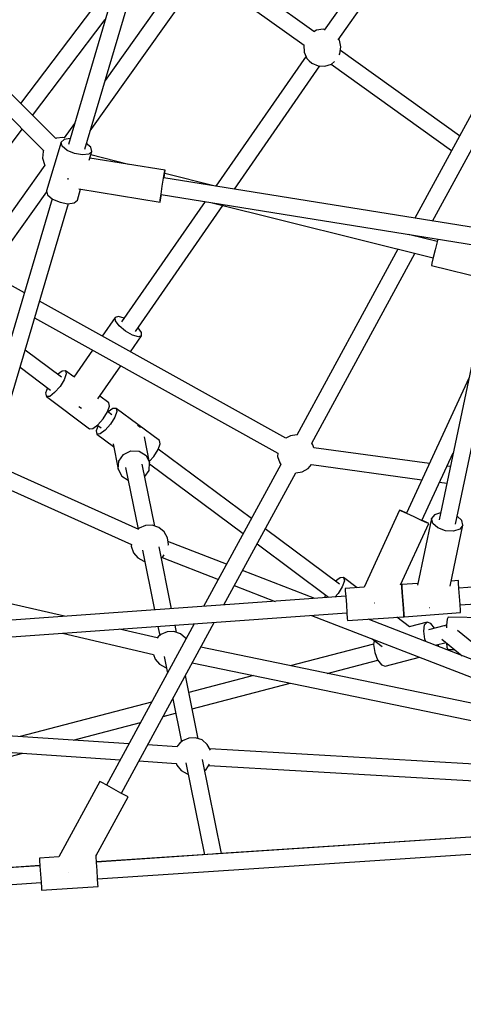
# Model space of a CAD drawing. Units: millimetres. Extents: x -16441 to 22732, y -12235 to 11526.
# Drawn here: x -3536 to -3066, y -3021 to -1979 of the extents above; entities that cross this region are included whole.
import ezdxf

# ---------------------------------------------------------------- set-up
doc = ezdxf.new("R2010")
doc.units = ezdxf.units.MM
doc.layers.add('WIDOK', color=7, linetype='Continuous')
doc.styles.get("Standard").update_dxf_attribs({"font": 'arial.ttf'})
doc.dimstyles.new('Kopia Kopia ISO-25 moduły', dxfattribs={"dimtxt": 300, "dimasz": 210, "dimexe": 1.25, "dimexo": 0.625, "dimgap": 80, "dimtad": 1, "dimdec": 1, "dimlfac": 0.001, "dimtxsty": 'Standard', "dimblk": 'OBLIQUE', "dimcen": 2.5, "dimse1": 1, "dimse2": 1, "dimadec": 0, "dimazin": 0, "dimtfac": 1, "dimtdec": 1, "dimtmove": 0, "dimatfit": 3, "dimfxl": 1, "dimtfillclr": 256, "dimarcsym": 0})

# ---------------------------------------------------------------- blocks, each defined once
blk = doc.blocks.new('*U1')
at = {"layer": 'WIDOK'}
for p, q in [((-4947, 1639.4), (-5075.1, 1207)), ((-5057.8, 1202), (-4929.7, 1634.3)), ((-4805.3, 1599.4), (-5036.3, 1274.6)), ((-5052.1, 1221.3), (-4790.6, 1589)), ((-5088.5, 1213.2), (-5349.6, 1474.3)), ((-5362.3, 1461.6), (-5101.2, 1200.5)), ((-4815.3, 1326.4), (-4922.7, 1403.3)), ((-4750.7, 1405.2), (-4804.4, 1327.9)), ((-4789.8, 1317.5), (-4735.2, 1396)), ((-5021.4, 1388.3), (-5125.7, 1250.4)), ((-4933, 1388.8), (-4825.6, 1312)), ((-5112.9, 1237.6), (-5036, 1339.3)), ((-4812.7, 1327.9), (-4815.5, 1326.3)), ((-4805.5, 1328.9), (-4812.7, 1327.9)), ((-4804, 1328.5), (-4805.5, 1328.9)), ((-4788.4, 1317.2), (-4789.2, 1318.3)), ((-4786.8, 1310.1), (-4788.4, 1317.2)), ((-4825.8, 1312.2), (-4825.9, 1311.9)), ((-4825.9, 1311.9), (-4825.6, 1304.7)), ((-4825.6, 1304.7), (-4822.7, 1298.1)), ((-4788.5, 1301.7), (-4787.8, 1303)), ((-4787.8, 1303), (-4786.8, 1310.1)), ((-4661.2, 1216.1), (-4787.3, 1306.3)), ((-4609.5, 1311.1), (-4708.6, 1129)), ((-4689.7, 1126), (-4593.8, 1302.3)), ((-4823.6, 1300.3), (-4919.1, 1162.9)), ((-4822.7, 1298.1), (-4820.4, 1295.3)), ((-4820.4, 1295.3), (-4817.6, 1293)), ((-4817.6, 1293), (-4810.9, 1290.1)), ((-4803.7, 1289.7), (-4796.8, 1292)), ((-4797.2, 1291.9), (-4669.6, 1200.6)), ((-4796.8, 1292), (-4793.6, 1294.7)), ((-4899.4, 1159.7), (-4808.9, 1290)), ((-4810.9, 1290.1), (-4803.7, 1289.7)), ((-5068.5, 1229.3), (-5079.5, 1213.9)), ((-5215.2, 1102.2), (-5123.8, 1223.1)), ((-5082.8, 1209.4), (-5098.1, 1157.9)), ((-5087.7, 1213.6), (-5088.5, 1213.2)), ((-5080.8, 1214.3), (-5087.7, 1213.6)), ((-5079.6, 1212.4), (-5082.8, 1209.4)), ((-5081.7, 1205.1), (-5082.8, 1209.4)), ((-5079.5, 1213.9), (-5080.8, 1214.3)), ((-5073.3, 1213.2), (-5079.6, 1212.4)), ((-5101.7, 1199.4), (-5102.3, 1192.4)), ((-5101.2, 1200.5), (-5101.7, 1199.4)), ((-5076.5, 1200.7), (-5081.7, 1205.1)), ((-5068.7, 1197.3), (-5076.5, 1200.7)), ((-5051.3, 1204), (-5056.1, 1208)), ((-5050.2, 1199.7), (-5053.5, 1196.8)), ((-5053, 1190.4), (-5050.2, 1199.7)), ((-5050.2, 1199.7), (-5051.3, 1204)), ((-5102.3, 1192.4), (-5100.4, 1185.8)), ((-5060.2, 1195.9), (-5068.7, 1197.3)), ((-5053.5, 1196.8), (-5060.2, 1195.9)), ((-4972.7, 1179.7), (-5052.4, 1192.5)), ((-5011.5, 1185.9), (-5051.4, 1195.9)), ((-5100, 1185.1), (-5326.5, 866.7)), ((-5100.4, 1185.8), (-5100, 1185.1)), ((-4974.3, 1171.3), (-4973.2, 1177.5)), ((-4973.8, 1171.7), (-4973, 1177.4)), ((-4973.2, 1177.5), (-4972.7, 1179.7)), ((-4973, 1177.4), (-4972.7, 1179.7)), ((-5075.7, 1170.4), (-5075.8, 1170)), ((-5075.6, 1171.2), (-5075.7, 1170.4)), ((-4975.7, 1162.9), (-4974.3, 1171.3)), ((-4627.7, 1116), (-4974, 1171.7)), ((-4919.7, 1163), (-4973.1, 1176.3)), ((-5311.8, 856.3), (-5097.9, 1157)), ((-5098.1, 1157.9), (-5097, 1153.6)), ((-5065.5, 1148.2), (-5062.1, 1159.6)), ((-5064, 1159.9), (-4978.1, 1146.1)), ((-4977, 1154.5), (-4975.7, 1162.9)), ((-5092.2, 1149.5), (-5223.5, 706.5)), ((-5097, 1153.6), (-5091.8, 1149.2)), ((-5091.8, 1149.2), (-5083.9, 1145.8)), ((-5068.8, 1145.2), (-5065.5, 1148.2)), ((-4930.5, 1146.6), (-5018.8, 1019.5)), ((-4978.1, 1146.1), (-4977.9, 1148.4)), ((-4978.1, 1146.1), (-4977.7, 1148.3)), ((-4977.9, 1148.4), (-4977, 1154.5)), ((-4977.7, 1148.3), (-4976.7, 1154)), ((-4976.9, 1154.1), (-4630.2, 1098.3)), ((-5206.3, 701.2), (-5074.9, 1144.4)), ((-5083.9, 1145.8), (-5075.5, 1144.3)), ((-5075.5, 1144.3), (-5068.8, 1145.2)), ((-5004.2, 1009), (-4911.5, 1142.4)), ((-4924.3, 1145.6), (-4689.2, 1086.9)), ((-4684.8, 1104.4), (-4715.1, 1111.9)), ((-4699.5, 1108), (-4698.8, 1109.3)), ((-4684.2, 1106.9), (-4685, 1103.9)), ((-4726.4, 1096.2), (-4833.3, 899.6)), ((-4687, 1095.6), (-4689.1, 1087.4)), ((-4685, 1103.9), (-4687, 1095.6)), ((-4817.6, 890.8), (-4708.4, 1091.7)), ((-4689.1, 1087.4), (-4690.6, 1081.3)), ((-4624.2, 1089.1), (-4682.8, 810)), ((-4665.5, 805.3), (-4606.6, 1085.7)), ((-4690.6, 1081.3), (-4691, 1079.1)), ((-4691, 1079.1), (-4629.5, 1063.8)), ((-5121.6, 1050.1), (-5159.1, 1071)), ((-4845, 896.1), (-5105.5, 1041.1)), ((-5110.8, 1023.5), (-4853.6, 880.3)), ((-5025.5, 1024), (-5039.2, 1004.2)), ((-5022, 1025), (-5025.5, 1024)), ((-5025.2, 1020.3), (-5025.5, 1024)), ((-5016.2, 1023.3), (-5022, 1025)), ((-5021.3, 1015.1), (-5025.2, 1020.3)), ((-5014.8, 1009.6), (-5021.3, 1015.1)), ((-4997.8, 1008.2), (-5001.4, 1013)), ((-5007.3, 1005.4), (-5014.8, 1009.6)), ((-5009.3, 987.6), (-4997.6, 1004.6)), ((-5001, 1003.5), (-5007.3, 1005.4)), ((-4997.6, 1004.6), (-5001, 1003.5)), ((-4997.6, 1004.6), (-4997.8, 1008.2)), ((-5082.5, 960.8), (-5120.9, 989.3)), ((-5049.5, 989.4), (-5069.3, 960.9)), ((-5126.2, 971.2), (-5093.8, 947.1)), ((-5043.9, 938), (-5019.7, 972.7)), ((-5081.5, 967.3), (-5086.4, 963.7)), ((-5078, 967.6), (-5081.5, 967.3)), ((-5077.3, 964.2), (-5079.4, 958)), ((-5078, 967.6), (-5077.3, 964.2)), ((-5069.2, 961), (-5078, 967.6)), ((-4651.4, 959.7), (-4717.4, 816.8)), ((-5097, 949.5), (-5099.1, 943.7)), ((-5083.9, 950.8), (-5089.6, 944.4)), ((-5083.9, 950.8), (-5089.6, 944.4)), ((-5079.4, 958), (-5083.9, 950.8)), ((-5079.4, 958), (-5083.9, 950.8)), ((-5079.4, 958), (-5079.4, 958)), ((-5099.1, 943.7), (-5099.1, 943.7)), ((-5099.1, 943.7), (-5098.3, 940.3)), ((-5099.1, 943.7), (-5098.3, 940.3)), ((-5094.8, 940.5), (-5098.3, 940.3)), ((-5094.8, 940.5), (-5098.3, 940.3)), ((-5098.3, 940.3), (-5052.6, 906.2)), ((-5098.3, 940.3), (-5098.3, 940.3)), ((-5089.6, 944.4), (-5094.8, 940.5)), ((-5089.6, 944.4), (-5094.8, 940.5)), ((-5032.3, 933.5), (-5041.9, 940.7)), ((-5064, 929.6), (-5061.1, 928)), ((-5061.1, 928), (-5061, 927.9)), ((-5033.7, 924), (-5031.5, 930.1)), ((-5033.7, 924), (-5031.5, 930.1)), ((-5028.1, 927.6), (-5033, 924)), ((-5031.5, 930.1), (-5032.3, 933.5)), ((-5031.5, 930.1), (-5031.5, 930.1)), ((-5024.6, 927.8), (-5028.1, 927.6)), ((-5024.6, 927.8), (-5023.8, 924.4)), ((-4978.8, 893.8), (-5024.6, 927.8)), ((-5043.8, 910.3), (-5038.2, 916.7)), ((-5038.2, 916.7), (-5033.7, 924)), ((-5033.7, 924), (-5033.7, 924)), ((-5029.1, 921), (-5033.5, 924.3)), ((-5026, 918.3), (-5030.5, 911)), ((-5023.8, 924.4), (-5026, 918.3)), ((-5052.6, 906.2), (-5049.1, 906.5)), ((-5049.1, 906.5), (-5043.8, 910.3)), ((-5043.6, 909.7), (-5045.6, 903.9)), ((-5044.1, 910.1), (-5040.4, 907.3)), ((-5030.5, 911), (-5036.2, 904.6)), ((-4999.1, 908), (-5001.8, 909.8)), ((-4998.7, 907.3), (-4999.1, 908)), ((-5045.6, 903.9), (-5044.9, 900.5)), ((-5041.4, 900.8), (-5044.9, 900.5)), ((-5044.9, 900.5), (-5027.2, 887.4)), ((-5036.2, 904.6), (-5041.4, 900.8)), ((-4989.1, 870.5), (-4994.6, 897.8)), ((-4840.2, 898.6), (-4845, 896.1)), ((-4833.4, 899.7), (-4840.2, 898.6)), ((-4833.3, 899.6), (-4833.4, 899.7)), ((-5027.8, 890.4), (-5022.4, 863.6)), ((-4980.2, 884.2), (-4978.1, 890.4)), ((-4978.1, 890.4), (-4978.8, 893.8)), ((-4816.3, 889.2), (-4817.6, 890.8)), ((-4815.3, 886.2), (-4816.3, 889.2)), ((-4693.1, 869.3), (-4815.3, 886.2)), ((-5021.8, 872), (-5016.8, 879.1)), ((-5016.8, 879.1), (-5009, 882.9)), ((-5009, 882.9), (-5000.2, 882.5)), ((-5000.2, 882.5), (-4992.9, 877.9)), ((-4992.9, 877.9), (-4989.1, 870.5)), ((-4989.3, 871.8), (-4984.8, 877)), ((-4984.8, 877), (-4980.2, 884.2)), ((-4881.4, 811.2), (-4980.1, 884.6)), ((-4853.6, 880.3), (-4853.7, 876.7)), ((-4853.7, 876.7), (-4851.5, 870.2)), ((-4701, 809.3), (-4667.9, 880.9)), ((-5000.6, 799.7), (-5156.3, 869.8)), ((-5022.4, 863.6), (-5021.8, 872)), ((-5014.5, 865.3), (-5001.3, 800)), ((-4983.6, 803.3), (-4996.9, 868.9)), ((-4989.7, 862.1), (-4989.1, 870.5)), ((-4989.2, 869.2), (-4890, 795.4)), ((-4850.2, 868.5), (-4932, 718.2)), ((-4851.5, 870.2), (-4850.2, 868.5)), ((-4821.5, 864), (-4817.7, 868.3)), ((-4817.7, 868.3), (-4701, 852.2)), ((-4671, 866.2), (-4674.5, 866.7)), ((-5022.4, 863.6), (-5018.5, 856.2)), ((-5018.5, 856.2), (-5011.8, 852)), ((-4994.2, 855.6), (-4989.7, 862.1)), ((-4910.7, 719.8), (-4834.6, 859.7)), ((-4834.6, 859.7), (-4834.5, 859.7)), ((-4834.5, 859.7), (-4827.6, 860.7)), ((-4827.6, 860.7), (-4821.5, 864)), ((-5161.4, 852.5), (-5008.4, 783.7)), ((-4682.4, 849.6), (-4674.7, 848.6)), ((-4724.6, 820.2), (-4762.3, 738.5)), ((-4722.6, 819.1), (-4724.6, 820.2)), ((-4722.5, 819.3), (-4724.6, 820.2)), ((-4717, 816.5), (-4722.6, 819.1)), ((-4717.3, 816.9), (-4722.5, 819.3)), ((-4709.3, 812.9), (-4717, 816.5)), ((-4701.5, 809.3), (-4709.3, 812.9)), ((-4687.6, 815.3), (-4690.8, 811.1)), ((-4681.3, 817.3), (-4687.6, 815.3)), ((-4658.8, 809.3), (-4663.8, 813.6)), ((-4993.5, 803.8), (-5000.1, 800.9)), ((-4986.3, 804.2), (-4993.5, 803.8)), ((-4979.4, 801.9), (-4986.3, 804.2)), ((-4723.6, 741.2), (-4693.8, 805.9)), ((-4690.8, 811.1), (-4705.6, 740.6)), ((-4695.9, 806.8), (-4701.5, 809.3)), ((-4695.8, 806.9), (-4701, 809.4)), ((-4693.8, 805.9), (-4695.9, 806.8)), ((-4693.8, 805.9), (-4695.8, 806.9)), ((-4689.6, 806), (-4690.8, 811.1)), ((-4684.2, 801.3), (-4689.6, 806)), ((-4671.1, 739.7), (-4657.6, 804.1)), ((-4657.6, 804.1), (-4660.8, 799.9)), ((-4657.6, 804.1), (-4658.8, 809.3)), ((-5000.1, 800.9), (-5001.2, 800)), ((-4973.8, 797.2), (-4979.4, 801.9)), ((-4970.3, 790.9), (-4973.8, 797.2)), ((-4788.3, 741.9), (-4866.8, 800.3)), ((-4676.1, 798.3), (-4684.2, 801.3)), ((-4667.6, 797.8), (-4676.1, 798.3)), ((-4660.8, 799.9), (-4667.6, 797.8)), ((-5008.4, 783.7), (-5008.5, 781.9)), ((-5008.5, 781.9), (-5006.2, 775.1)), ((-4969.3, 783.7), (-4970.3, 790.9)), ((-4907.7, 762.8), (-4969.7, 786.9)), ((-4969.5, 783), (-4969.3, 783.7)), ((-4875.4, 784.6), (-4799.7, 728.2)), ((-5006.2, 775.1), (-5001.6, 769.5)), ((-4996.7, 777.6), (-4983.9, 714.6)), ((-4965.8, 715.8), (-4979.1, 781.2)), ((-4975.1, 770.7), (-4973.7, 772.7)), ((-5001.6, 769.5), (-4995.2, 766)), ((-4995.2, 766), (-4994.3, 765.9)), ((-4976.7, 769.6), (-4975.1, 770.7)), ((-4976, 770.1), (-4916.4, 746.9)), ((-4300.6, 763.2), (-4661.9, 737.5)), ((-4814.4, 726.6), (-4890.8, 756.3)), ((-4899.5, 740.4), (-4856.3, 723.6)), ((-4787.4, 748.4), (-4792.3, 744.8)), ((-4783.9, 748.7), (-4787.4, 748.4)), ((-4783.1, 745.3), (-4785.3, 739.1)), ((-4783.9, 748.7), (-4783.1, 745.3)), ((-4769.5, 738), (-4783.9, 748.7)), ((-4722.4, 741.3), (-4723.6, 741.3)), ((-4705.2, 742.6), (-4722.4, 741.3)), ((-4722.2, 739.1), (-4722.4, 741.3)), ((-4722.4, 741.3), (-4722.2, 739.1)), ((-4722.4, 741.3), (-4722.2, 739.1)), ((-4662.5, 745.6), (-4670, 745.1)), ((-4662.3, 743.3), (-4662.5, 745.6)), ((-4661.9, 737.1), (-4662.3, 743.3)), ((-4660.7, 719.9), (-4299.7, 745.6)), ((-5079.1, 707.8), (-5196.2, 735)), ((-4802.9, 730.6), (-4804, 727.4)), ((-4789.8, 731.9), (-4793.1, 728.1)), ((-4785.3, 739.1), (-4789.8, 731.9)), ((-4762.3, 738.5), (-4782.2, 737.1)), ((-4782.2, 737.1), (-4782.1, 734.8)), ((-4782.1, 734.8), (-4781.6, 728.6)), ((-4721.8, 732.9), (-4722.2, 739.1)), ((-4722.2, 739.1), (-4721.8, 732.9)), ((-4722.2, 739.1), (-4721.8, 733.2)), ((-4721.8, 733.2), (-4721.8, 733.2)), ((-4721.2, 724.4), (-4721.8, 732.9)), ((-4721.8, 732.9), (-4721.1, 724.4)), ((-4661.3, 728.7), (-4661.9, 737.1)), ((-4781.7, 729), (-5202.8, 699)), ((-4781.6, 728.6), (-4781, 720.1)), ((-4781, 720.1), (-4780.4, 711.6)), ((-4751.3, 722.1), (-4751.2, 722.1)), ((-4751.2, 722.1), (-4750.9, 722)), ((-4720.6, 715.9), (-4721.2, 724.4)), ((-4721.1, 724.4), (-4720.5, 715.9)), ((-4660.7, 720.2), (-4661.3, 728.7)), ((-4660.3, 714), (-4660.7, 720.2)), ((-5201.3, 681.3), (-4780.4, 711.3)), ((-4817.7, 708.7), (-4629, 635.5)), ((-4780.4, 711.6), (-4780, 705.4)), ((-4720.1, 709.7), (-4720.6, 715.9)), ((-4720.5, 715.9), (-4720.1, 709.7)), ((-4720.5, 715.6), (-4720.1, 709.7)), ((-4720.5, 715.6), (-4720.5, 715.6)), ((-4720, 707.4), (-4720.1, 709.7)), ((-4720.1, 709.7), (-4719.9, 707.4)), ((-4720.1, 709.7), (-4719.9, 707.4)), ((-4719.9, 707.4), (-4660.1, 711.7)), ((-4693.2, 717.2), (-4693.2, 717.2)), ((-4693.2, 717.2), (-4693, 717.2)), ((-4660.1, 711.7), (-4660.3, 714)), ((-4942, 699.8), (-5034.8, 529.2)), ((-5019, 520.6), (-4920.7, 701.3)), ((-4960.7, 690.8), (-4962.2, 698.4)), ((-4780, 705.4), (-4779.8, 703.2)), ((-4779.8, 703.2), (-4720, 707.4)), ((-4622.3, 652.1), (-4757.9, 704.7)), ((-4714.2, 696.8), (-4727.7, 706.9)), ((-4695.5, 701.6), (-4714.4, 696.7)), ((-4699.1, 691.9), (-4698.3, 698.6)), ((-4698.3, 698.6), (-4695.5, 701.6)), ((-4691.6, 700.3), (-4695.5, 701.6)), ((-4676.4, 698.2), (-4694.1, 693.6)), ((-4687.8, 695.2), (-4691.6, 700.3)), ((-4676.7, 697.5), (-4676.4, 698.2)), ((-4675.4, 698.3), (-4676.4, 698.2)), ((-4675, 698.5), (-4676.3, 697.9)), ((-4675, 698.4), (-4675.1, 695.5)), ((-4674.2, 704.6), (-4675, 698.4)), ((-4673.2, 706.8), (-4674.2, 704.6)), ((-4625.5, 706.2), (-4673.2, 706.8)), ((-5081.4, 689.9), (-4984.9, 667.4)), ((-4981, 684.9), (-5020.8, 694.2)), ((-4980.3, 697.1), (-4978.4, 687.5)), ((-4977.2, 688.5), (-4980, 686.1)), ((-4970.6, 691.4), (-4977.2, 688.5)), ((-4963.4, 691.7), (-4970.6, 691.4)), ((-4956.5, 689.4), (-4963.4, 691.7)), ((-4951, 684.8), (-4956.5, 689.4)), ((-4697.9, 683.5), (-4699.1, 691.9)), ((-4617.3, 655.2), (-4663.4, 692.9)), ((-4980, 686.1), (-4981.2, 684.7)), ((-4950.6, 684.1), (-4951, 684.8)), ((-4752.2, 678.4), (-4840.3, 655.4)), ((-4753.7, 683.8), (-4743.2, 676)), ((-4751.7, 682.3), (-4752.2, 678.1)), ((-4752.2, 678.1), (-4751, 669.6)), ((-4697, 681.1), (-4697.9, 683.5)), ((-4686.9, 677.2), (-4675.5, 680.2)), ((-4683.6, 675.9), (-4683.4, 678.1)), ((-4679.8, 683.7), (-4658.3, 666.1)), ((-4675.1, 679.8), (-4674.6, 675.1)), ((-4985, 667.5), (-4983.3, 662.6)), ((-4560.7, 597.5), (-4935, 675)), ((-4751, 669.6), (-4747.9, 661.7)), ((-4674.6, 675.1), (-4673.7, 672.8)), ((-4673.7, 672.8), (-4666.5, 672.8)), ((-4983.3, 662.6), (-4978.7, 657.1)), ((-4978.7, 657.1), (-4972.4, 653.5)), ((-4973.8, 665.2), (-4970.3, 647.8)), ((-4944, 658.5), (-4564.1, 579.9)), ((-4801.3, 647.3), (-4747.7, 661.3)), ((-4747.9, 661.7), (-4743.9, 656.3)), ((-4743.9, 656.3), (-4740, 654.9)), ((-4740, 654.9), (-4703.6, 664.4)), ((-4972.4, 653.5), (-4971.4, 653.4)), ((-4937.8, 578.3), (-4951.3, 645)), ((-4879.3, 645.1), (-4947.7, 627.2)), ((-4944.2, 609.9), (-4840.3, 637.1)), ((-4987.1, 616.9), (-5125.9, 580.6)), ((-4964.7, 620.4), (-4955.5, 575.1)), ((-4974.8, 601.8), (-4961.6, 605.3)), ((-5070.1, 576.9), (-4998.7, 595.6)), ((-5011, 573), (-5252.2, 588.9)), ((-4957.1, 573.7), (-4959.5, 570.9)), ((-4954.3, 576), (-4957.1, 573.7)), ((-4947.7, 578.9), (-4954.3, 576)), ((-4940.5, 579.3), (-4947.7, 578.9)), ((-4933.6, 577), (-4940.5, 579.3)), ((-4928.1, 572.3), (-4933.6, 577)), ((-5317.5, 512.1), (-5123.4, 562.9)), ((-5264.6, 572.2), (-5020.1, 556.1)), ((-4960, 569.6), (-4991.2, 571.7)), ((-4959.5, 570.9), (-4960, 569.6)), ((-4924.6, 566.2), (-4928.1, 572.3)), ((-4498.4, 542.6), (-4925.3, 567.5)), ((-5000.4, 554.8), (-4961.1, 552.2)), ((-4961.1, 552.3), (-4960.4, 550.2)), ((-4950.9, 552.7), (-4931.1, 455.6)), ((-4913, 456.8), (-4933.3, 556.3)), ((-4960.4, 550.2), (-4955.8, 544.6)), ((-4955.8, 544.6), (-4949.5, 541.1)), ((-4930.9, 544.7), (-4929.3, 545.8)), ((-4929.3, 545.8), (-4925.6, 551.3)), ((-4926.4, 550.1), (-4499.4, 525.2)), ((-5041.8, 533), (-5085.1, 453.4)), ((-5039.8, 531.9), (-5041.8, 533)), ((-5034.3, 529), (-5039.8, 531.9)), ((-4949.5, 541.1), (-4948.5, 540.9)), ((-5026.9, 524.9), (-5034.3, 529)), ((-5019.4, 520.8), (-5026.9, 524.9)), ((-5013.9, 517.9), (-5019.4, 520.8)), ((-5045.8, 454.6), (-5011.9, 516.8)), ((-5011.9, 516.8), (-5013.9, 517.9)), ((-4529.9, 482), (-4922, 456)), ((-4529.9, 482.2), (-4919.2, 456.4)), ((-5044.1, 430), (-4528.7, 464.2)), ((-5085.1, 453.4), (-5105.7, 452)), ((-5105.7, 452), (-5105.6, 449.7)), ((-5105.6, 449.7), (-5105.2, 443.5)), ((-5045.7, 453.7), (-5045.8, 455.5)), ((-5045.3, 447.5), (-5045.7, 453.7)), ((-4923.1, 456.1), (-5045.3, 448)), ((-4922.1, 456), (-5045.3, 447.8)), ((-4922, 455.7), (-4922, 455.7)), ((-4922, 455.7), (-4921.9, 455.7)), ((-5105.2, 443.9), (-5404.4, 424)), ((-5105.2, 444), (-5404.3, 424.2)), ((-5105.2, 443.5), (-5104.6, 435.1)), ((-5044.7, 439), (-5045.3, 447.5)), ((-5044.2, 430.5), (-5044.7, 439)), ((-5104.6, 435.1), (-5104, 426.6)), ((-5074.7, 437.1), (-5074.7, 437.1)), ((-5074.7, 437.1), (-5074.6, 437.1)), ((-5043.8, 424.3), (-5044.2, 430.5)), ((-5405, 406.1), (-5104, 426.1)), ((-5104, 426.6), (-5103.6, 420.4)), ((-5103.6, 420.4), (-5103.5, 418.1)), ((-5103.5, 418.1), (-5043.6, 422.1)), ((-5043.6, 422.1), (-5043.8, 424.3))]:
    blk.add_line(p, q, dxfattribs=at)
blk = doc.blocks.new('_Oblique')
at = {"color": 0, "linetype": 'ByBlock', "lineweight": -2}
blk.add_line((-0.5, -0.5), (0.5, 0.5), dxfattribs=at)
blk = doc.blocks.new('*D9')
at = {"color": 0, "lineweight": -2}
blk.add_line((-14538.8, -12129.6), (10877.7, -12129.6), dxfattribs=at)
at = {"layer": 'Defpoints', "color": 0}
for p in [(-14538.8, 305.4), (10877.7, 305.4), (10877.7, -12129.6)]:
    blk.add_point(p, dxfattribs=at)
at = {"color": 0, "lineweight": -2, "xscale": 210, "yscale": 210, "zscale": 210, "rotation": 180}
blk.add_blockref('_Oblique', (-14538.8, -12129.6), dxfattribs=at)
at = {"color": 0, "lineweight": -2, "xscale": 210, "yscale": 210, "zscale": 210}
blk.add_blockref('_Oblique', (10877.7, -12129.6), dxfattribs=at)
at = {"color": 0, "insert": (-1830.6, -11869.3), "char_height": 300, "attachment_point": 5}
blk.add_mtext('25,4m', dxfattribs=at)
blk = doc.blocks.new('*D10')
at = {"color": 0, "lineweight": -2}
blk.add_line((-15983.9, -10794.4), (-15983.9, 11420.8), dxfattribs=at)
at = {"layer": 'Defpoints', "color": 0}
for p in [(-15983.9, 11420.8), (772.1, 11420.8), (-129.7, -10794.4)]:
    blk.add_point(p, dxfattribs=at)
at = {"color": 0, "lineweight": -2, "xscale": 210, "yscale": 210, "zscale": 210}
for p, rotation in [((-15983.9, 11420.8), 90), ((-15983.9, -10794.4), 270)]:
    blk.add_blockref('_Oblique', p, dxfattribs=dict(at, rotation=rotation))
at = {"color": 0, "insert": (-16244.2, 313.2), "char_height": 300, "attachment_point": 5, "rotation": 90}
blk.add_mtext('22,2m', dxfattribs=at)

msp = doc.modelspace()

# ---------------------------------------------------------------- block references
at = {"layer": 'WIDOK'}
msp.add_blockref('*U1', (1590.97, -3318.22), dxfattribs=at)

# ---------------------------------------------------------------- dimensions: what is measured, and where the dimension line sits
dim = msp.add_linear_dim(base=(-15983.89, 11420.84), p1=(-129.67, -10794.36), p2=(772.08, 11420.84), angle=90, dimstyle='Kopia Kopia ISO-25 moduły', override={"dimpost": 'm'})
dim.commit()
dim.dimension.update_dxf_attribs({"geometry": '*D10', "text_midpoint": (-16244.17, 313.24)})
dim = msp.add_linear_dim(base=(10877.67, -12129.63), p1=(-14538.78, 305.35), p2=(10877.67, 305.35), dimstyle='Kopia Kopia ISO-25 moduły', override={"dimpost": 'm'})
dim.commit()
dim.dimension.update_dxf_attribs({"geometry": '*D9', "text_midpoint": (-1830.55, -11869.34)})

doc.saveas('drawing.dxf')
